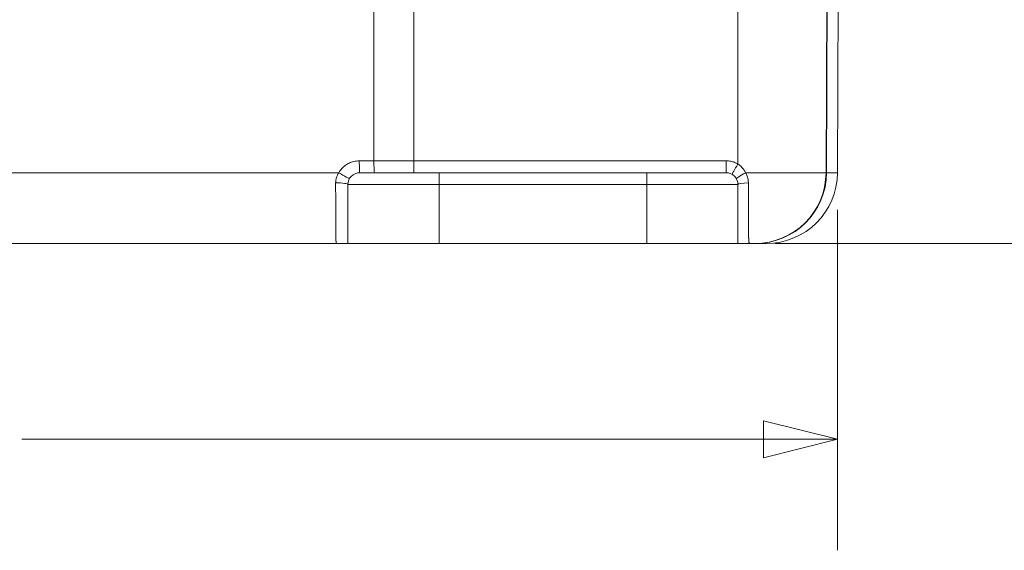
# Model space of a CAD drawing. Units: inches. Extents: x 0 to 110, y 2 to 70.
# Drawn here: x 42 to 47, y 11 to 14 of the extents above; entities that cross this region are included whole.
import ezdxf

# ---------------------------------------------------------------- set-up
doc = ezdxf.new("R2010")
doc.units = ezdxf.units.IN
doc.header["$LTSCALE"] = 3.25
doc.header["$MEASUREMENT"] = 0
for name, color, linetype, lineweight in [('Dimension (ANSI)', 7, 'Continuous', 9), ('Visible (ANSI)', 7, 'Continuous', 18), ('Visible Narrow (ANSI)', 7, 'Continuous', 5)]:
    doc.layers.add(name, color=color, linetype=linetype, lineweight=lineweight)
doc.styles.add('Note Text (ANSI)', font='arial.ttf')
doc.dimstyles.new('.XX', dxfattribs={"dimscale": 3.25, "dimtxt": 0.095, "dimasz": 0.125, "dimexe": 0.1875, "dimexo": 0.0625, "dimgap": 0.0625, "dimtad": 0, "dimtih": 1, "dimtoh": 1, "dimrnd": 1e-08, "dimzin": 0, "dimdsep": 46, "dimtxsty": 'Note Text (ANSI)', "dimblk": 'Filled-1', "dimcen": 0.09, "dimdle": 0.45, "dimclrd": 256, "dimclre": 256, "dimclrt": 256, "dimadec": 0, "dimazin": 1, "dimtfac": 1.263158, "dimtofl": 0, "dimtmove": 0, "dimatfit": 3, "dimfxl": 1, "dimtolj": 1, "dimtzin": 4, "dimlwd": -1, "dimlwe": -1, "dimarcsym": 0})

# ---------------------------------------------------------------- blocks, each defined once
blk = doc.blocks.new('Filled-1')
at = {"color": 0}
for p, q in [((0, 0), (-1, 0.25)), ((-1, 0.25), (-1, -0.25)), ((-1, 0), (0, 0)), ((-1, -0.25), (0, 0))]:
    blk.add_line(p, q, dxfattribs=at)
at = {"color": 0, "flags": 128}
blk.add_lwpolyline([(-1, -0.25), (0, 0), (-1, 0.25), (-1, -0.25)], dxfattribs=at)
at = {"color": 0}
blk.add_solid([(-1, -0.25), (0, 0), (-1, 0.25), (-1, -0.25)], dxfattribs=at)
blk = doc.blocks.new('*D40')
at = {"layer": 'Defpoints', "color": 0, "transparency": 16777216}
for p in [(35.9496, 13.1907), (46.3218, 13.1907), (46.3218, 11.7282)]:
    blk.add_point(p, dxfattribs=at)
at = {"layer": 'Dimension (ANSI)', "transparency": 16777216}
for p, q in [((35.9496, 12.9876), (35.9496, 11.1188)), ((46.3218, 12.9876), (46.3218, 11.1188)), ((36.3558, 11.7282), (40.4262, 11.7282)), ((45.9156, 11.7282), (41.8452, 11.7282))]:
    blk.add_line(p, q, dxfattribs=at)
at = {"layer": 'Dimension (ANSI)', "transparency": 16777216, "xscale": 0.40625, "yscale": 0.40625, "zscale": 0.40625, "rotation": 180}
blk.add_blockref('Filled-1', (35.9496, 11.7282), dxfattribs=at)
at = {"layer": 'Dimension (ANSI)', "transparency": 16777216, "xscale": 0.40625, "yscale": 0.40625, "zscale": 0.40625}
blk.add_blockref('Filled-1', (46.3218, 11.7282), dxfattribs=at)
at = {"layer": 'Dimension (ANSI)', "transparency": 16777216, "insert": (40.6293, 11.8859), "char_height": 0.30875, "attachment_point": 1, "style": 'Note Text (ANSI)'}
blk.add_mtext('\\A1;10.37', dxfattribs=at)
blk = doc.blocks.new('*D52')
at = {"layer": 'Defpoints', "color": 0, "transparency": 16777216}
for p in [(41.1357, 18.1799), (49.7956, 18.1799), (45.7757, 12.8024)]:
    blk.add_point(p, dxfattribs=at)
at = {"layer": 'Dimension (ANSI)', "transparency": 16777216}
for p, q in [((41.3388, 18.1799), (50.405, 18.1799)), ((49.7956, 17.7736), (49.7956, 15.852)), ((49.7956, 13.2086), (49.7956, 15.1303)), ((45.9788, 12.8024), (50.405, 12.8024))]:
    blk.add_line(p, q, dxfattribs=at)
at = {"layer": 'Dimension (ANSI)', "transparency": 16777216, "xscale": 0.40625, "yscale": 0.40625, "zscale": 0.40625}
for p, rotation in [((49.7956, 18.1799), 90), ((49.7956, 12.8024), 270)]:
    blk.add_blockref('Filled-1', p, dxfattribs=dict(at, rotation=rotation))
at = {"layer": 'Dimension (ANSI)', "transparency": 16777216, "insert": (49.3943, 15.6489), "char_height": 0.30875, "attachment_point": 1, "style": 'Note Text (ANSI)'}
blk.add_mtext('\\A1;5.38', dxfattribs=at)

msp = doc.modelspace()

# ---------------------------------------------------------------- linework, layer by layer
at = {"layer": 'Visible (ANSI)'}
for p, q in [((46.2735, 16.4424), (46.2593, 13.1907)), ((46.3218, 13.1907), (46.3318, 15.4793)), ((44.1357, 13.1907), (43.7007, 13.1907)), ((44.1357, 13.1907), (45.2757, 13.1907)), ((45.7107, 13.1907), (45.2757, 13.1907)), ((43.6357, 13.1257), (43.6357, 12.8024)), ((45.7757, 12.8024), (45.7757, 13.1257)), ((38.7007, 12.8024), (43.5707, 12.8024)), ((43.6357, 12.8024), (44.1357, 12.8024)), ((45.2757, 12.8024), (44.1357, 12.8024)), ((45.2757, 12.8024), (45.7757, 12.8024)), ((45.8407, 12.8024), (45.7757, 12.8024)), ((45.8407, 12.8024), (45.8693, 12.8024)), ((45.8722, 12.8024), (45.8693, 12.8024)), ((45.8722, 12.8024), (45.9318, 12.8024))]:
    msp.add_line(p, q, dxfattribs=at)
for centre, radius, start, end in [((43.7007, 13.1257), 0.065, 90, 180), ((45.7107, 13.1257), 0.065, 0, 90), ((45.8693, 13.1924), 0.39, 270, 359.75), ((45.9318, 13.1924), 0.39, 270, 359.75)]:
    msp.add_arc(centre, radius, start, end, dxfattribs=at)
msp.add_open_spline([(43.6357, 12.8024), (43.6357, 12.8024), (43.6322, 12.8024), (43.6182, 12.8024), (43.597, 12.8024), (43.5797, 12.8024), (43.5707, 12.8024)], degree=3, knots=[0.0000698, 0.0000698, 0.0000698, 0.0000698, 0.25, 0.5, 0.75, 1, 1, 1, 1], dxfattribs=at)
at = {"layer": 'Visible Narrow (ANSI)'}
for p, q in [((43.7781, 13.256), (43.7787, 16.4424)), ((43.9971, 16.4424), (43.9971, 13.256)), ((45.7757, 13.2386), (45.7757, 16.4424)), ((46.262, 13.1907), (46.2762, 16.4424)), ((43.6979, 13.256), (43.7781, 13.256)), ((43.9971, 13.256), (43.7781, 13.256)), ((45.7107, 13.256), (43.9971, 13.256)), ((43.9971, 13.256), (43.9971, 13.1907)), ((45.7107, 13.256), (45.7107, 13.1907)), ((43.5853, 13.1907), (38.6861, 13.1907)), ((44.1357, 13.1257), (44.1357, 13.1907)), ((45.2757, 13.1257), (45.2757, 13.1907)), ((45.8178, 13.1907), (46.2593, 13.1907)), ((46.262, 13.1907), (46.2593, 13.1907)), ((46.262, 13.1907), (46.3218, 13.1907)), ((44.1357, 13.1257), (43.6357, 13.1257)), ((44.1357, 13.1257), (45.2757, 13.1257)), ((44.1357, 13.1257), (44.1357, 12.8024)), ((45.7757, 13.1257), (45.2757, 13.1257)), ((45.2757, 12.8024), (45.2757, 13.1257))]:
    msp.add_line(p, q, dxfattribs=at)
for centre, major_axis, ratio, start_param, end_param in [((43.7007, 13.2557), (0, -0.065), 0.042341, 4.708026, 6.283185), ((43.7809, 13.2557), (0, -0.065), 0.043664, 4.708026, 6.283185), ((45.7757, 13.2383), (-0.0325, -0.0563), 0.002182, 4.70861, 6.283185), ((43.5879, 13.1904), (0.0564, -0.0324), 0.016379, 4.675102, 6.283185), ((45.8234, 13.1904), (-0.0564, -0.0324), 0.047235, 4.78576, 6.283185), ((45.8722, 13.1924), (0, -0.39), 0.999468, 0, 1.566433), ((43.5707, 13.1257), (0.065, 0), 0.146713, 6.282957, 7.893757), ((45.8407, 13.1257), (-0.065, 0), 0.147633, 4.830922, 6.283185)]:
    msp.add_ellipse(centre, major_axis=major_axis, ratio=ratio, start_param=start_param, end_param=end_param, dxfattribs=at)
for points, knots in [([(43.6979, 13.256), (43.6872, 13.256), (43.6772, 13.2546), (43.668, 13.2525), (43.6588, 13.2503), (43.6504, 13.2472), (43.6426, 13.2436), (43.6348, 13.2399), (43.6276, 13.2356), (43.6209, 13.2307), (43.6142, 13.2257), (43.608, 13.2202), (43.602, 13.2136), (43.5961, 13.207), (43.5903, 13.1994), (43.5853, 13.1907)], [0, 0, 0, 0, 0.2, 0.2, 0.2, 0.4, 0.4, 0.4, 0.6, 0.6, 0.6, 0.8, 0.8, 0.8, 0.9999992, 0.9999992, 0.9999992, 0.9999992]), ([(45.8178, 13.1907), (45.8148, 13.1966), (45.8114, 13.2023), (45.8074, 13.2079), (45.8034, 13.2135), (45.7988, 13.2189), (45.7936, 13.2241), (45.7884, 13.2292), (45.7824, 13.2341), (45.7757, 13.2386)], [0, 0, 0, 0, 0.3333333, 0.3333333, 0.3333333, 0.6666667, 0.6666667, 0.6666667, 1, 1, 1, 1]), ([(43.5853, 13.1907), (43.5817, 13.1853), (43.5786, 13.1796), (43.5761, 13.1738), (43.5736, 13.168), (43.5717, 13.1621), (43.5703, 13.1558), (43.5689, 13.1494), (43.5681, 13.1425), (43.5681, 13.1352)], [0, 0, 0, 0, 0.333333, 0.333333, 0.333333, 0.666667, 0.666667, 0.666667, 1, 1, 1, 1]), ([(45.833, 13.1352), (45.833, 13.1415), (45.8324, 13.1477), (45.8314, 13.1538), (45.8304, 13.1598), (45.8288, 13.1657), (45.8266, 13.1719), (45.8244, 13.178), (45.8215, 13.1844), (45.8178, 13.1907)], [0.0000003, 0.0000003, 0.0000003, 0.0000003, 0.3333333, 0.3333333, 0.3333333, 0.6666667, 0.6666667, 0.6666667, 0.9999984, 0.9999984, 0.9999984, 0.9999984]), ([(43.5681, 13.1352), (43.5681, 13.1047), (43.5682, 13.0448), (43.5685, 12.9629), (43.569, 12.894), (43.5695, 12.8419), (43.5701, 12.8095), (43.5705, 12.8024), (43.5707, 12.8024)], [0.0000011, 0.0000011, 0.0000011, 0.0000011, 0.1666667, 0.3333333, 0.5, 0.6666667, 0.8333333, 1, 1, 1, 1]), ([(45.8407, 12.8024), (45.8406, 12.8024), (45.8405, 12.8024), (45.8404, 12.8024), (45.8402, 12.8024), (45.84, 12.8024), (45.8398, 12.8025), (45.8397, 12.8025), (45.8396, 12.8025), (45.8395, 12.8026), (45.8393, 12.8026), (45.8391, 12.8027), (45.839, 12.8028), (45.8388, 12.8029), (45.8387, 12.803), (45.8386, 12.8031), (45.8385, 12.8032), (45.8383, 12.8034), (45.8382, 12.8036), (45.838, 12.8037), (45.8379, 12.8039), (45.8378, 12.804), (45.8377, 12.8043), (45.8376, 12.8045), (45.8374, 12.8049), (45.8373, 12.8051), (45.8372, 12.8054), (45.8371, 12.8057), (45.837, 12.806), (45.8369, 12.8064), (45.8368, 12.8069), (45.8367, 12.8073), (45.8366, 12.8078), (45.8365, 12.8083), (45.8364, 12.8088), (45.8363, 12.8093), (45.8362, 12.8099), (45.8361, 12.8105), (45.836, 12.8112), (45.8359, 12.812), (45.8358, 12.8127), (45.8357, 12.8134), (45.8357, 12.8141), (45.8356, 12.8151), (45.8355, 12.8161), (45.8354, 12.8173), (45.8353, 12.8181), (45.8353, 12.819), (45.8352, 12.82), (45.8351, 12.8213), (45.835, 12.8229), (45.835, 12.8245), (45.8349, 12.8256), (45.8349, 12.8266), (45.8348, 12.8278), (45.8347, 12.8297), (45.8347, 12.8318), (45.8346, 12.8341), (45.8346, 12.8354), (45.8345, 12.8366), (45.8345, 12.8379), (45.8344, 12.8406), (45.8343, 12.8435), (45.8343, 12.8467), (45.8342, 12.8481), (45.8342, 12.8495), (45.8342, 12.851), (45.8341, 12.8546), (45.834, 12.8586), (45.834, 12.8629), (45.834, 12.8645), (45.8339, 12.8661), (45.8339, 12.8678), (45.8339, 12.8727), (45.8338, 12.878), (45.8337, 12.8839), (45.8337, 12.8856), (45.8337, 12.8874), (45.8337, 12.8893), (45.8336, 12.8958), (45.8336, 12.9029), (45.8335, 12.9107), (45.8335, 12.9125), (45.8335, 12.9144), (45.8335, 12.9163), (45.8335, 12.9248), (45.8334, 12.9341), (45.8334, 12.9443), (45.8334, 12.9462), (45.8333, 12.9481), (45.8333, 12.95), (45.8333, 12.9611), (45.8333, 12.9732), (45.8332, 12.9865), (45.8332, 12.9882), (45.8332, 12.9899), (45.8332, 12.9916), (45.8332, 13.0058), (45.8331, 13.0211), (45.8331, 13.0367), (45.8331, 13.038), (45.8331, 13.0393), (45.8331, 13.0405), (45.8331, 13.0568), (45.8331, 13.0734), (45.833, 13.0889), (45.833, 13.0895), (45.833, 13.0901), (45.833, 13.0907), (45.833, 13.1068), (45.833, 13.1215), (45.833, 13.1352)], [0, 0, 0, 0, 0.016779, 0.016779, 0.016779, 0.052632, 0.052632, 0.052632, 0.071218, 0.071218, 0.071218, 0.105263, 0.105263, 0.105263, 0.125878, 0.125878, 0.125878, 0.157895, 0.157895, 0.157895, 0.180528, 0.180528, 0.180528, 0.210526, 0.210526, 0.210526, 0.235169, 0.235169, 0.235169, 0.263158, 0.263158, 0.263158, 0.289793, 0.289793, 0.289793, 0.315789, 0.315789, 0.315789, 0.344412, 0.344412, 0.344412, 0.368421, 0.368421, 0.368421, 0.39904, 0.39904, 0.39904, 0.421053, 0.421053, 0.421053, 0.453691, 0.453691, 0.453691, 0.473684, 0.473684, 0.473684, 0.508319, 0.508319, 0.508319, 0.526316, 0.526316, 0.526316, 0.56293, 0.56293, 0.56293, 0.578947, 0.578947, 0.578947, 0.617559, 0.617559, 0.617559, 0.631579, 0.631579, 0.631579, 0.672198, 0.672198, 0.672198, 0.684211, 0.684211, 0.684211, 0.726837, 0.726837, 0.726837, 0.736842, 0.736842, 0.736842, 0.781442, 0.781442, 0.781442, 0.789474, 0.789474, 0.789474, 0.836127, 0.836127, 0.836127, 0.842105, 0.842105, 0.842105, 0.890813, 0.890813, 0.890813, 0.894737, 0.894737, 0.894737, 0.945392, 0.945392, 0.945392, 0.947368, 0.947368, 0.947368, 1, 1, 1, 1])]:
    msp.add_open_spline(points, degree=3, knots=knots, dxfattribs=at)
msp.add_open_spline([(45.7757, 13.2386), (45.7693, 13.2423), (45.7559, 13.2485), (45.7354, 13.2543), (45.7192, 13.256), (45.7107, 13.256)], degree=3, dxfattribs=at)

# ---------------------------------------------------------------- dimensions: what is measured, and where the dimension line sits
at = {"layer": 'Dimension (ANSI)'}
for base, p1, p2, angle, override, picture, middle in [((49.7956, 18.1799), (45.7757, 12.8024), (41.1357, 18.1799), 90, {"dimgap": 0.0625, "dimdec": 2, "dimtol": 0, "dimlim": 0, "dimtp": 0, "dimtm": 0, "dimtdec": 2, "dimatfit": 1}, '*D52', (49.7956, 15.4911)), ((46.3218, 11.7282), (35.9496, 13.1907), (46.3218, 13.1907), 180, {"dimgap": 0.0625, "dimtih": 0, "dimtoh": 0, "dimdec": 2, "dimtol": 0, "dimlim": 0, "dimtp": 0, "dimtm": 0, "dimtdec": 2, "dimatfit": 1}, '*D40', (41.1357, 11.7282))]:
    dim = msp.add_linear_dim(base=base, p1=p1, p2=p2, angle=angle, dimstyle='.XX', override=override, dxfattribs=at)
    dim.commit()
    dim.dimension.update_dxf_attribs({"geometry": picture, "text_midpoint": middle, "dimtype": 160})

doc.saveas('drawing.dxf')
